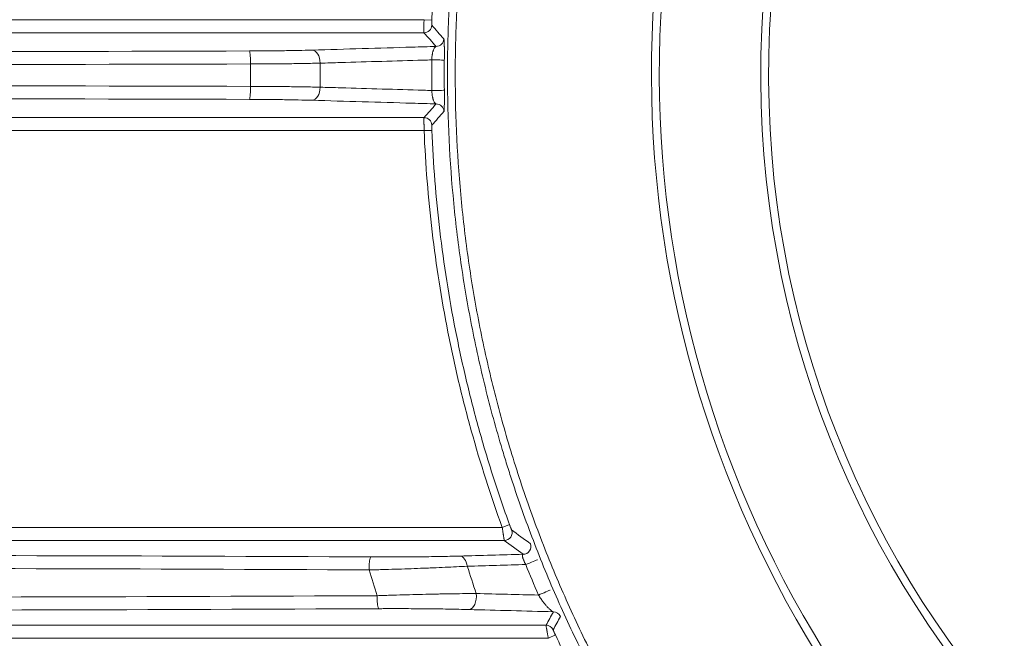
# Model space of a CAD drawing. Units: inches. Extents: x 0 to 8119, y 0 to 5791.
# Drawn here: x 2386 to 2424, y 3195 to 3219 of the extents above; entities that cross this region are included whole.
import ezdxf

# ---------------------------------------------------------------- set-up
doc = ezdxf.new("R2010")
doc.units = ezdxf.units.IN
doc.header["$MEASUREMENT"] = 0
doc.layers.add('102', color=7, linetype='Continuous', true_color=0xffffff)

msp = doc.modelspace()

# ---------------------------------------------------------------- linework, layer by layer
at = {"layer": '102', "color": 3, "linetype": 'Continuous', "lineweight": 13}
for p, q in [((2074.382, 3218.826), (2401.336, 3218.826)), ((2401.336, 3218.826), (2401.636, 3218.814)), ((2401.335, 3218.326), (2074.382, 3218.326)), ((2074.382, 3215.063), (2401.337, 3215.063)), ((2401.338, 3214.564), (2074.382, 3214.564)), ((2401.638, 3214.576), (2401.338, 3214.564)), ((2074.382, 3199.326), (2404.341, 3199.326)), ((2404.341, 3199.326), (2404.623, 3199.429)), ((2404.422, 3198.826), (2074.382, 3198.826)), ((2074.382, 3195.563), (2406.028, 3195.563)), ((2406.385, 3195.191), (2406.114, 3195.064)), ((2406.114, 3195.064), (2074.382, 3195.064))]:
    msp.add_line(p, q, dxfattribs=at)
for radius, start, end in [(42.171, 87.9661, 1.9284), (41.871, 87.9661, 1.9284), (37.97, 88.0183, 356.1616), (37.67, 88.0183, 356.1616)]:
    msp.add_arc((2452.248, 3216.737), radius, start, end, dxfattribs=at)
for centre, major_axis, ratio, start_param, end_param in [((2401.335, 3218.626), (-0.226, -0.197), 0.998703, 0.853859, 2.386579), ((2401.798, 3218.099), (0.225, 0.199), 0.99869, 3.98997, 5.532658), ((2373.832, 3228.601), (286.5, 0), 0.038416, 4.582662, 4.785058), ((2394.634, 3217.125), (0.001, -0.5), 0.072605, 1.570593, 3.103094), ((2397.039, 3217.16), (0.015, -0.5), 0.606658, 1.548312, 3.093285), ((2373.832, 3228.102), (287, 0), 0.038349, 4.582662, 4.785058), ((2401.817, 3217.28), (0.3, -0.003), 0.000036, 0.036855, 2.223032), ((2373.832, 3205.288), (287, 0), 0.038349, 1.498125, 1.700523), ((2394.634, 3216.265), (-0.001, -0.5), 0.072607, 0.038499, 1.570999), ((2397.039, 3216.23), (-0.015, -0.5), 0.606653, 0.048307, 1.594076), ((2401.817, 3216.11), (0.3, 0.004), 0.000066, 4.060116, 6.244465), ((2373.832, 3204.789), (286.5, 0), 0.038416, 1.498125, 1.700523), ((2401.8, 3215.291), (0.225, -0.198), 0.998691, 0.750981, 2.292663), ((2401.337, 3214.764), (0.226, -0.197), 0.998704, 0.755463, 2.287184), ((2404.422, 3199.126), (-0.18, -0.24), 0.997955, 0.64416, 2.565752), ((2405.143, 3198.59), (0.178, 0.241), 0.997911, 3.777841, 5.714308), ((2373.832, 3190.55), (200.5, 0), 0.038416, 1.44349, 1.700523), ((2399.288, 3197.69), (-0.002, -0.5), 0.126961, 3.180303, 4.713013), ((2402.714, 3197.723), (0.014, -0.5), 0.585451, 1.774126, 3.094224), ((2373.832, 3190.05), (200, 0), 0.038512, 1.44349, 1.700523), ((2405.416, 3197.966), (0.278, 0.112), 0.000046, 0.034804, 2.224226), ((2373.832, 3204.34), (200, 0), 0.038512, 4.582662, 4.841238), ((2399.595, 3196.701), (0.002, -0.5), 0.128491, 4.711749, 6.244467), ((2403.063, 3196.669), (0.013, 0.5), 0.573933, 3.188487, 4.959617), ((2405.902, 3196.797), (0.276, 0.119), 0.00001, 4.058961, 6.248393), ((2373.832, 3203.84), (200.5, 0), 0.038416, 4.582662, 4.841238), ((2406.306, 3195.782), (0.264, -0.142), 0.999049, 0.923209, 2.064959), ((2406.028, 3195.264), (0.265, -0.141), 0.999053, 0.926106, 2.060721)]:
    msp.add_ellipse(centre, major_axis=major_axis, ratio=ratio, start_param=start_param, end_param=end_param, dxfattribs=at)
for points, knots in [([(2452.253, 3266.732), (2453.905, 3266.732), (2455.551, 3266.652), (2457.602, 3266.451), (2458.114, 3266.394), (2458.626, 3266.33), (2458.831, 3266.303), (2458.933, 3266.29), (2459.24, 3266.248), (2460.26, 3266.104), (2462.08, 3265.788), (2464.469, 3265.25), (2466.823, 3264.598), (2469.141, 3263.831), (2470.662, 3263.243), (2472.171, 3262.617), (2472.92, 3262.284), (2474.034, 3261.756), (2474.404, 3261.575), (2474.956, 3261.296), (2475.14, 3261.202), (2475.505, 3261.012), (2476.416, 3260.53), (2478.021, 3259.617), (2480.088, 3258.303), (2482.083, 3256.893), (2484.008, 3255.388), (2485.861, 3253.788), (2487.049, 3252.656), (2487.776, 3251.929), (2487.993, 3251.709), (2488.208, 3251.487), (2488.351, 3251.339), (2488.423, 3251.264), (2488.778, 3250.89), (2489.059, 3250.589), (2489.887, 3249.675), (2490.957, 3248.433), (2492.463, 3246.504), (2493.87, 3244.507), (2495.179, 3242.445), (2496.388, 3240.315), (2497.128, 3238.849), (2497.568, 3237.919), (2497.655, 3237.732), (2497.784, 3237.451), (2497.827, 3237.357), (2497.912, 3237.169), (2498.122, 3236.698), (2498.325, 3236.226), (2498.797, 3235.087), (2499.091, 3234.323), (2499.641, 3232.784), (2500.152, 3231.235), (2500.801, 3228.881), (2501.335, 3226.497), (2501.752, 3224.083), (2501.952, 3222.452), (2502.051, 3221.427), (2502.07, 3221.222), (2502.105, 3220.81), (2502.154, 3220.194), (2502.191, 3219.578), (2502.25, 3218.348), (2502.27, 3217.529), (2502.269, 3215.078), (2502.191, 3213.451), (2501.955, 3211.019), (2501.856, 3210.21), (2501.62, 3208.595), (2501.481, 3207.789), (2501.164, 3206.181), (2500.985, 3205.378), (2500.76, 3204.477), (2500.735, 3204.377), (2500.684, 3204.177), (2500.606, 3203.878), (2500.419, 3203.182), (2500.247, 3202.59), (2499.891, 3201.412), (2499.378, 3199.859), (2498.497, 3197.578), (2497.508, 3195.346), (2496.409, 3193.163), (2495.602, 3191.74), (2494.97, 3190.685), (2494.647, 3190.161), (2494.313, 3189.641), (2494.088, 3189.296), (2493.975, 3189.123), (2493.401, 3188.265), (2492.453, 3186.921), (2490.943, 3184.987), (2489.346, 3183.136), (2487.662, 3181.365), (2485.892, 3179.676), (2484.655, 3178.605), (2483.704, 3177.823), (2483.223, 3177.436), (2482.734, 3177.058), (2482.488, 3176.87), (2482.406, 3176.808), (2482.241, 3176.684), (2481.498, 3176.128), (2480.743, 3175.594), (2479.382, 3174.682), (2478.003, 3173.806), (2475.879, 3172.598), (2473.7, 3171.496), (2471.465, 3170.501), (2469.939, 3169.909), (2468.779, 3169.492), (2468.39, 3169.358), (2467.804, 3169.164), (2467.608, 3169.1), (2467.214, 3168.975), (2466.229, 3168.669), (2464.444, 3168.174), (2462.038, 3167.635), (2460.418, 3167.355), (2459.197, 3167.175), (2458.585, 3167.093), (2457.971, 3167.022), (2457.56, 3166.977), (2457.355, 3166.955), (2456.328, 3166.856), (2455.508, 3166.796), (2453.871, 3166.718), (2453.054, 3166.699), (2450.606, 3166.699), (2448.98, 3166.778), (2446.547, 3167.014), (2445.738, 3167.113), (2444.122, 3167.35), (2443.315, 3167.489), (2442.107, 3167.727), (2441.504, 3167.854), (2440.901, 3167.993), (2440.6, 3168.064), (2440.5, 3168.088), (2440.299, 3168.137), (2439.397, 3168.359), (2437.714, 3168.824), (2435.386, 3169.594), (2433.107, 3170.474), (2430.874, 3171.464), (2428.69, 3172.565), (2427.265, 3173.372), (2426.209, 3174.006), (2425.684, 3174.33), (2425.163, 3174.665), (2424.817, 3174.89), (2424.645, 3175.004), (2423.788, 3175.577), (2422.446, 3176.524), (2420.515, 3178.034), (2418.664, 3179.631), (2416.894, 3181.316), (2415.204, 3183.088), (2414.132, 3184.328), (2413.348, 3185.28), (2413.09, 3185.602), (2412.773, 3186.008), (2412.709, 3186.089), (2412.583, 3186.253), (2412.395, 3186.498), (2411.713, 3187.404), (2410.649, 3188.912), (2409.336, 3190.98), (2408.129, 3193.104), (2407.028, 3195.285), (2406.032, 3197.522), (2405.44, 3199.051), (2405.023, 3200.213), (2404.889, 3200.602), (2404.694, 3201.19), (2404.631, 3201.387), (2404.506, 3201.779), (2404.201, 3202.763), (2403.928, 3203.751), (2403.531, 3205.338), (2403.174, 3206.931), (2402.758, 3209.339), (2402.559, 3210.956), (2402.319, 3213.39), (2402.238, 3215.025), (2402.236, 3216.878), (2402.238, 3217.084), (2402.242, 3217.496), (2402.246, 3217.703), (2402.26, 3218.321), (2402.275, 3218.733), (2402.333, 3219.964), (2402.451, 3221.599), (2402.747, 3224.028), (2403.159, 3226.436), (2403.69, 3228.821), (2404.123, 3230.397), (2404.595, 3231.965), (2404.852, 3232.745), (2405.198, 3233.715), (2405.268, 3233.909), (2405.412, 3234.296), (2405.485, 3234.489), (2405.707, 3235.066), (2405.859, 3235.448), (2406.331, 3236.587), (2406.994, 3238.084), (2408.094, 3240.27), (2409.298, 3242.395), (2410.605, 3244.461), (2412.016, 3246.467), (2413.027, 3247.764), (2413.68, 3248.561), (2413.812, 3248.72), (2414.078, 3249.036), (2414.478, 3249.507), (2414.887, 3249.969), (2415.713, 3250.881), (2416.841, 3252.067), (2418.611, 3253.756), (2420.458, 3255.355), (2422.383, 3256.863), (2423.718, 3257.808), (2424.739, 3258.494), (2425.255, 3258.832), (2425.778, 3259.16), (2426.128, 3259.377), (2426.304, 3259.485), (2427.189, 3260.017), (2427.904, 3260.424), (2429.349, 3261.2), (2430.808, 3261.937), (2433.042, 3262.932), (2435.318, 3263.814), (2437.639, 3264.585), (2439.216, 3265.023), (2440.409, 3265.323), (2441.009, 3265.466), (2441.613, 3265.598), (2442.016, 3265.684), (2442.218, 3265.726), (2442.826, 3265.847), (2443.435, 3265.96), (2444.046, 3266.062), (2444.453, 3266.128), (2444.657, 3266.159), (2445.678, 3266.31), (2447.315, 3266.511), (2448.957, 3266.632), (2450.192, 3266.692), (2450.809, 3266.714), (2451.531, 3266.727), (2451.841, 3266.73), (2452.047, 3266.731), (2452.15, 3266.732), (2452.253, 3266.732)], [0, 0, 0, 0, 0.015625, 0.015625, 0.019531, 0.020508, 0.020508, 0.021484, 0.021484, 0.023437, 0.03125, 0.039062, 0.046875, 0.054687, 0.0625, 0.0625, 0.070312, 0.070312, 0.074219, 0.074219, 0.076172, 0.076172, 0.078125, 0.085937, 0.09375, 0.101562, 0.109375, 0.117187, 0.125, 0.125, 0.126953, 0.12793, 0.12793, 0.128906, 0.128906, 0.132812, 0.132812, 0.140625, 0.148437, 0.15625, 0.164062, 0.171875, 0.179687, 0.179687, 0.181641, 0.181641, 0.182617, 0.182617, 0.183594, 0.1875, 0.1875, 0.195312, 0.195312, 0.203125, 0.210937, 0.21875, 0.226562, 0.234375, 0.234375, 0.236328, 0.236328, 0.238281, 0.242187, 0.242187, 0.25, 0.25, 0.265625, 0.265625, 0.273437, 0.273437, 0.28125, 0.28125, 0.289062, 0.289062, 0.290039, 0.290039, 0.291016, 0.292969, 0.296875, 0.296875, 0.304687, 0.3125, 0.320312, 0.328125, 0.335937, 0.335937, 0.339844, 0.341797, 0.341797, 0.34375, 0.34375, 0.351562, 0.359375, 0.367187, 0.375, 0.382812, 0.390625, 0.390625, 0.394531, 0.396484, 0.396484, 0.397461, 0.397461, 0.398437, 0.40625, 0.40625, 0.414062, 0.421875, 0.429687, 0.4375, 0.445312, 0.445312, 0.449219, 0.449219, 0.451172, 0.451172, 0.453125, 0.460937, 0.46875, 0.476562, 0.476562, 0.480469, 0.482422, 0.482422, 0.484375, 0.484375, 0.492187, 0.492187, 0.5, 0.5, 0.515625, 0.515625, 0.523437, 0.523437, 0.53125, 0.53125, 0.535156, 0.537109, 0.537109, 0.538086, 0.538086, 0.539062, 0.546875, 0.554687, 0.5625, 0.570312, 0.578125, 0.585937, 0.585937, 0.589844, 0.591797, 0.591797, 0.59375, 0.59375, 0.601562, 0.609375, 0.617187, 0.625, 0.632812, 0.640625, 0.640625, 0.644531, 0.644531, 0.645508, 0.645508, 0.646484, 0.648437, 0.65625, 0.664062, 0.671875, 0.679687, 0.6875, 0.695312, 0.695312, 0.699219, 0.699219, 0.701172, 0.701172, 0.703125, 0.710937, 0.710937, 0.71875, 0.726562, 0.734375, 0.734375, 0.75, 0.75, 0.751953, 0.751953, 0.753906, 0.753906, 0.757812, 0.757812, 0.765625, 0.773437, 0.78125, 0.789062, 0.796875, 0.796875, 0.804687, 0.804687, 0.806641, 0.806641, 0.808594, 0.808594, 0.8125, 0.8125, 0.820312, 0.828125, 0.835937, 0.84375, 0.851562, 0.859375, 0.859375, 0.861328, 0.861328, 0.863281, 0.867187, 0.867187, 0.875, 0.882812, 0.890625, 0.898437, 0.90625, 0.90625, 0.910156, 0.912109, 0.912109, 0.914062, 0.914062, 0.921875, 0.921875, 0.929687, 0.9375, 0.945312, 0.953125, 0.960937, 0.960937, 0.964844, 0.966797, 0.966797, 0.96875, 0.96875, 0.972656, 0.974609, 0.974609, 0.976562, 0.976562, 0.984375, 0.992187, 0.992187, 0.996094, 0.998047, 0.999023, 0.999023, 1, 1, 1, 1]), ([(2452.253, 3266.432), (2450.611, 3266.432), (2448.977, 3266.353), (2446.538, 3266.114), (2444.917, 3265.915), (2443.303, 3265.636), (2442.297, 3265.435), (2442.095, 3265.394), (2441.694, 3265.309), (2441.094, 3265.178), (2440.498, 3265.036), (2439.311, 3264.738), (2437.744, 3264.303), (2435.436, 3263.538), (2433.172, 3262.661), (2430.951, 3261.673), (2429.5, 3260.94), (2428.422, 3260.362), (2427.886, 3260.066), (2427.354, 3259.759), (2427.001, 3259.552), (2426.824, 3259.448), (2426.297, 3259.13), (2425.948, 3258.914), (2425.258, 3258.475), (2424.916, 3258.252), (2423.901, 3257.57), (2422.573, 3256.631), (2420.66, 3255.132), (2418.823, 3253.544), (2417.063, 3251.865), (2415.941, 3250.687), (2415.12, 3249.78), (2414.714, 3249.321), (2414.316, 3248.853), (2414.052, 3248.539), (2413.92, 3248.381), (2413.27, 3247.588), (2412.266, 3246.3), (2410.863, 3244.306), (2409.563, 3242.253), (2408.365, 3240.14), (2407.271, 3237.968), (2406.611, 3236.48), (2406.142, 3235.348), (2405.991, 3234.969), (2405.77, 3234.395), (2405.697, 3234.203), (2405.554, 3233.818), (2405.204, 3232.855), (2404.885, 3231.886), (2404.414, 3230.327), (2403.984, 3228.761), (2403.456, 3226.39), (2403.045, 3223.997), (2402.751, 3221.582), (2402.633, 3219.957), (2402.575, 3218.733), (2402.56, 3218.324), (2402.546, 3217.709), (2402.542, 3217.504), (2402.537, 3217.094), (2402.536, 3216.889), (2402.538, 3215.047), (2402.618, 3213.422), (2402.855, 3211.002), (2403.052, 3209.395), (2403.466, 3207.001), (2403.82, 3205.417), (2404.214, 3203.84), (2404.431, 3203.054), (2404.787, 3201.88), (2404.911, 3201.489), (2405.169, 3200.709), (2405.303, 3200.322), (2405.717, 3199.167), (2406.305, 3197.647), (2407.294, 3195.423), (2408.389, 3193.255), (2409.588, 3191.144), (2410.892, 3189.088), (2411.832, 3187.755), (2412.443, 3186.933), (2412.627, 3186.688), (2412.815, 3186.444), (2412.94, 3186.281), (2413.003, 3186.2), (2413.319, 3185.796), (2413.575, 3185.477), (2414.353, 3184.53), (2415.419, 3183.297), (2417.099, 3181.535), (2418.858, 3179.86), (2420.697, 3178.272), (2422.617, 3176.771), (2423.951, 3175.829), (2424.802, 3175.259), (2424.973, 3175.146), (2425.317, 3174.922), (2425.835, 3174.589), (2426.357, 3174.267), (2427.407, 3173.637), (2428.823, 3172.834), (2430.994, 3171.739), (2433.213, 3170.754), (2435.479, 3169.879), (2437.793, 3169.114), (2439.368, 3168.678), (2440.263, 3168.454), (2440.362, 3168.43), (2440.562, 3168.381), (2440.661, 3168.357), (2440.961, 3168.287), (2441.56, 3168.149), (2442.16, 3168.022), (2443.361, 3167.785), (2444.163, 3167.647), (2445.769, 3167.411), (2446.574, 3167.313), (2448.991, 3167.078), (2450.608, 3166.999), (2453.041, 3166.998), (2453.854, 3167.017), (2455.481, 3167.095), (2456.296, 3167.154), (2457.317, 3167.253), (2457.521, 3167.274), (2457.929, 3167.319), (2458.54, 3167.389), (2459.148, 3167.471), (2460.362, 3167.65), (2461.972, 3167.928), (2464.363, 3168.463), (2465.941, 3168.9), (2466.922, 3169.198), (2467.117, 3169.259), (2467.509, 3169.383), (2467.704, 3169.446), (2468.287, 3169.64), (2468.674, 3169.773), (2469.826, 3170.187), (2471.344, 3170.775), (2473.565, 3171.764), (2475.731, 3172.859), (2477.843, 3174.06), (2479.214, 3174.931), (2480.567, 3175.837), (2481.234, 3176.308), (2481.974, 3176.859), (2482.056, 3176.92), (2482.22, 3177.043), (2482.302, 3177.105), (2482.546, 3177.292), (2483.033, 3177.668), (2483.511, 3178.052), (2484.456, 3178.83), (2485.686, 3179.894), (2487.446, 3181.573), (2489.119, 3183.333), (2490.707, 3185.173), (2492.209, 3187.095), (2493.151, 3188.431), (2493.722, 3189.284), (2493.835, 3189.455), (2494.058, 3189.799), (2494.39, 3190.315), (2494.711, 3190.836), (2495.34, 3191.885), (2496.141, 3193.299), (2497.234, 3195.47), (2498.218, 3197.688), (2499.094, 3199.955), (2499.604, 3201.499), (2499.958, 3202.67), (2500.129, 3203.258), (2500.315, 3203.95), (2500.392, 3204.248), (2500.443, 3204.447), (2500.468, 3204.546), (2500.692, 3205.442), (2500.87, 3206.239), (2501.185, 3207.838), (2501.323, 3208.639), (2501.558, 3210.245), (2501.656, 3211.049), (2501.891, 3213.466), (2501.969, 3215.084), (2501.97, 3217.52), (2501.951, 3218.334), (2501.892, 3219.557), (2501.855, 3220.169), (2501.807, 3220.782), (2501.772, 3221.191), (2501.753, 3221.395), (2501.654, 3222.414), (2501.456, 3224.035), (2501.041, 3226.435), (2500.511, 3228.805), (2499.866, 3231.145), (2499.358, 3232.685), (2498.812, 3234.214), (2498.519, 3234.974), (2498.05, 3236.106), (2497.849, 3236.576), (2497.639, 3237.044), (2497.555, 3237.231), (2497.513, 3237.324), (2497.384, 3237.604), (2496.952, 3238.532), (2496.125, 3240.171), (2494.923, 3242.288), (2493.622, 3244.339), (2492.223, 3246.323), (2490.726, 3248.241), (2489.662, 3249.475), (2488.839, 3250.384), (2488.561, 3250.684), (2488.207, 3251.055), (2488.136, 3251.13), (2487.994, 3251.277), (2487.78, 3251.498), (2486.989, 3252.299), (2485.661, 3253.564), (2483.819, 3255.155), (2481.906, 3256.652), (2479.922, 3258.053), (2477.867, 3259.36), (2476.45, 3260.166), (2475.548, 3260.65), (2475.367, 3260.745), (2475.004, 3260.935), (2474.821, 3261.029), (2474.272, 3261.306), (2473.904, 3261.486), (2472.797, 3262.011), (2472.053, 3262.341), (2470.553, 3262.964), (2469.04, 3263.549), (2466.736, 3264.311), (2464.396, 3264.959), (2462.021, 3265.494), (2460.414, 3265.773), (2459.401, 3265.923), (2459.199, 3265.951), (2458.894, 3265.993), (2458.792, 3266.006), (2458.588, 3266.032), (2458.08, 3266.097), (2457.57, 3266.153), (2456.347, 3266.273), (2455.53, 3266.332), (2454.303, 3266.392), (2453.689, 3266.415), (2453.074, 3266.426), (2452.664, 3266.431), (2452.459, 3266.432), (2452.253, 3266.432)], [0, 0, 0, 0, 0.015625, 0.015625, 0.023437, 0.03125, 0.03125, 0.033203, 0.033203, 0.035156, 0.039062, 0.039062, 0.046875, 0.054687, 0.0625, 0.070312, 0.078125, 0.078125, 0.082031, 0.083984, 0.083984, 0.085937, 0.085937, 0.089844, 0.089844, 0.09375, 0.09375, 0.101562, 0.109375, 0.117187, 0.125, 0.132812, 0.132812, 0.136719, 0.138672, 0.138672, 0.140625, 0.140625, 0.148437, 0.15625, 0.164062, 0.171875, 0.179687, 0.1875, 0.1875, 0.191406, 0.191406, 0.193359, 0.193359, 0.195312, 0.203125, 0.203125, 0.210937, 0.21875, 0.226562, 0.234375, 0.242187, 0.242187, 0.246094, 0.246094, 0.248047, 0.248047, 0.25, 0.25, 0.265625, 0.265625, 0.273437, 0.28125, 0.289062, 0.289062, 0.296875, 0.296875, 0.300781, 0.300781, 0.304687, 0.304687, 0.3125, 0.320312, 0.328125, 0.335937, 0.34375, 0.351562, 0.351562, 0.353516, 0.354492, 0.354492, 0.355469, 0.355469, 0.359375, 0.359375, 0.367188, 0.375, 0.382813, 0.390625, 0.398438, 0.40625, 0.40625, 0.408203, 0.408203, 0.410156, 0.414063, 0.414063, 0.421875, 0.429688, 0.4375, 0.445313, 0.453125, 0.460938, 0.460938, 0.461914, 0.461914, 0.462891, 0.462891, 0.464844, 0.46875, 0.46875, 0.476563, 0.476563, 0.484375, 0.484375, 0.5, 0.5, 0.507813, 0.507813, 0.515625, 0.515625, 0.517578, 0.517578, 0.519531, 0.523438, 0.523438, 0.53125, 0.539063, 0.546875, 0.546875, 0.548828, 0.548828, 0.550781, 0.550781, 0.554688, 0.554688, 0.5625, 0.570313, 0.578125, 0.585938, 0.59375, 0.59375, 0.601563, 0.601563, 0.602539, 0.602539, 0.603516, 0.603516, 0.605469, 0.609375, 0.609375, 0.617188, 0.625, 0.632813, 0.640625, 0.648438, 0.65625, 0.65625, 0.658203, 0.658203, 0.660156, 0.664063, 0.664063, 0.671875, 0.679687, 0.6875, 0.695312, 0.703125, 0.703125, 0.707031, 0.708984, 0.709961, 0.709961, 0.710937, 0.710937, 0.71875, 0.71875, 0.726562, 0.726562, 0.734375, 0.734375, 0.75, 0.75, 0.757812, 0.757812, 0.761719, 0.763672, 0.763672, 0.765625, 0.765625, 0.773437, 0.78125, 0.789062, 0.796875, 0.804687, 0.804687, 0.8125, 0.8125, 0.816406, 0.817383, 0.817383, 0.818359, 0.818359, 0.820312, 0.828125, 0.835937, 0.84375, 0.851562, 0.859375, 0.867187, 0.867187, 0.871094, 0.871094, 0.87207, 0.87207, 0.873047, 0.875, 0.882812, 0.890625, 0.898437, 0.90625, 0.914062, 0.921875, 0.921875, 0.923828, 0.923828, 0.925781, 0.925781, 0.929687, 0.929687, 0.9375, 0.9375, 0.945312, 0.953125, 0.960937, 0.96875, 0.976562, 0.976562, 0.978516, 0.978516, 0.979492, 0.979492, 0.980469, 0.984375, 0.984375, 0.992187, 0.992187, 0.996094, 0.998047, 0.998047, 1, 1, 1, 1]), ([(2404.605, 3233.962), (2404.165, 3232.746), (2403.773, 3231.517), (2403.256, 3229.654), (2403.096, 3229.029), (2402.799, 3227.774), (2402.663, 3227.142), (2402.477, 3226.191), (2402.418, 3225.873), (2402.306, 3225.236), (2402.253, 3224.917), (2402.103, 3223.96), (2401.928, 3222.68), (2401.802, 3221.394), (2401.726, 3220.428), (2401.704, 3220.105), (2401.665, 3219.46), (2401.649, 3219.137), (2401.636, 3218.814)], [0, 0, 0, 0, 0.25, 0.25, 0.375, 0.375, 0.5, 0.5, 0.5625, 0.5625, 0.625, 0.625, 0.75, 0.875, 0.875, 0.9375, 0.9375, 1, 1, 1, 1]), ([(2401.335, 3218.326), (2401.335, 3218.327), (2401.335, 3218.329), (2401.334, 3218.333), (2401.334, 3218.336), (2401.334, 3218.347), (2401.334, 3218.357), (2401.333, 3218.377), (2401.333, 3218.384), (2401.333, 3218.4), (2401.333, 3218.408), (2401.333, 3218.436), (2401.333, 3218.457), (2401.333, 3218.491), (2401.333, 3218.503), (2401.333, 3218.528), (2401.333, 3218.541), (2401.333, 3218.581), (2401.334, 3218.61), (2401.334, 3218.654), (2401.334, 3218.669), (2401.334, 3218.7), (2401.335, 3218.715), (2401.335, 3218.762), (2401.336, 3218.794), (2401.336, 3218.826)], [0, 0, 0, 0, 0.0625, 0.0625, 0.125, 0.125, 0.25, 0.25, 0.3125, 0.3125, 0.375, 0.375, 0.5, 0.5, 0.5625, 0.5625, 0.625, 0.625, 0.75, 0.75, 0.8125, 0.8125, 0.875, 0.875, 1, 1, 1, 1]), ([(2401.635, 3218.615), (2401.634, 3218.616), (2401.634, 3218.617), (2401.633, 3218.623), (2401.633, 3218.627), (2401.633, 3218.635), (2401.633, 3218.638), (2401.633, 3218.644), (2401.633, 3218.648), (2401.632, 3218.659), (2401.632, 3218.667), (2401.632, 3218.685), (2401.633, 3218.695), (2401.633, 3218.716), (2401.633, 3218.728), (2401.634, 3218.745), (2401.634, 3218.751), (2401.634, 3218.764), (2401.634, 3218.77), (2401.635, 3218.788), (2401.635, 3218.801), (2401.636, 3218.814)], [0, 0, 0, 0, 0.125, 0.125, 0.25, 0.25, 0.3125, 0.3125, 0.375, 0.375, 0.5, 0.5, 0.625, 0.625, 0.75, 0.75, 0.8125, 0.8125, 0.875, 0.875, 1, 1, 1, 1]), ([(2397.039, 3217.659), (2397.679, 3217.678), (2398.32, 3217.697), (2399.601, 3217.734), (2400.241, 3217.753), (2401.187, 3217.781), (2401.493, 3217.79), (2401.798, 3217.799)], [0, 0, 0, 0, 0.403701, 0.403701, 0.807402, 0.807402, 1, 1, 1, 1]), ([(2401.635, 3217.282), (2401.635, 3217.303), (2401.636, 3217.324), (2401.639, 3217.365), (2401.64, 3217.385), (2401.645, 3217.423), (2401.647, 3217.442), (2401.651, 3217.469), (2401.652, 3217.478), (2401.655, 3217.496), (2401.657, 3217.504), (2401.664, 3217.545), (2401.671, 3217.574), (2401.68, 3217.607), (2401.682, 3217.613), (2401.685, 3217.626), (2401.691, 3217.644), (2401.697, 3217.66), (2401.708, 3217.691), (2401.716, 3217.708), (2401.728, 3217.731), (2401.733, 3217.739), (2401.741, 3217.751), (2401.745, 3217.757), (2401.757, 3217.773), (2401.766, 3217.781), (2401.782, 3217.793), (2401.79, 3217.797), (2401.798, 3217.799)], [0, 0, 0, 0, 0.0625, 0.0625, 0.125, 0.125, 0.1875, 0.1875, 0.21875, 0.21875, 0.25, 0.25, 0.375, 0.375, 0.40625, 0.40625, 0.4375, 0.5, 0.5, 0.625, 0.625, 0.6875, 0.6875, 0.75, 0.75, 0.875, 0.875, 1, 1, 1, 1]), ([(2402.098, 3218.091), (2402.1, 3218.088), (2402.102, 3218.082), (2402.105, 3218.061), (2402.107, 3218.047), (2402.109, 3218.024), (2402.109, 3218.019), (2402.11, 3218.008), (2402.11, 3218.003), (2402.111, 3217.986), (2402.112, 3217.973), (2402.113, 3217.933), (2402.114, 3217.903), (2402.116, 3217.851), (2402.116, 3217.832), (2402.116, 3217.803), (2402.117, 3217.792), (2402.117, 3217.772), (2402.117, 3217.761), (2402.118, 3217.707), (2402.118, 3217.66), (2402.118, 3217.597), (2402.118, 3217.584), (2402.118, 3217.558), (2402.118, 3217.544), (2402.118, 3217.504), (2402.118, 3217.477), (2402.118, 3217.421), (2402.117, 3217.393), (2402.117, 3217.336), (2402.117, 3217.306), (2402.116, 3217.277)], [0, 0, 0, 0, 0.125, 0.125, 0.25, 0.25, 0.28125, 0.28125, 0.3125, 0.3125, 0.375, 0.375, 0.5, 0.5, 0.5625, 0.5625, 0.59375, 0.59375, 0.625, 0.625, 0.75, 0.75, 0.78125, 0.78125, 0.8125, 0.8125, 0.875, 0.875, 0.9375, 0.9375, 1, 1, 1, 1]), ([(2394.634, 3217.624), (2394.852, 3217.625), (2395.282, 3217.627), (2395.698, 3217.632), (2396.107, 3217.638), (2396.304, 3217.641), (2396.683, 3217.65), (2396.865, 3217.654), (2397.039, 3217.659)], [0, 0, 0, 0, 0.25, 0.5, 0.5, 0.75, 0.75, 1, 1, 1, 1]), ([(2397.342, 3217.157), (2397.149, 3217.152), (2396.746, 3217.144), (2396.309, 3217.137), (2395.855, 3217.131), (2395.624, 3217.129), (2395.271, 3217.127), (2395.152, 3217.126), (2394.972, 3217.125), (2394.912, 3217.125), (2394.791, 3217.125), (2394.731, 3217.125), (2394.67, 3217.125)], [0, 0, 0, 0, 0.25, 0.5, 0.5, 0.75, 0.75, 0.875, 0.875, 0.9375, 0.9375, 1, 1, 1, 1]), ([(2401.635, 3217.282), (2401.524, 3217.279), (2401.413, 3217.276), (2400.242, 3217.242), (2399.183, 3217.211), (2397.863, 3217.172), (2397.602, 3217.165), (2397.342, 3217.157)], [0, 0, 0, 0, 0.077538, 0.077538, 0.818022, 0.818022, 1, 1, 1, 1]), ([(2394.671, 3216.265), (2394.913, 3216.265), (2395.39, 3216.263), (2395.851, 3216.259), (2396.305, 3216.253), (2396.524, 3216.25), (2396.841, 3216.244), (2396.944, 3216.242), (2397.096, 3216.239), (2397.147, 3216.238), (2397.246, 3216.236), (2397.294, 3216.234), (2397.343, 3216.233)], [0, 0, 0, 0, 0.25, 0.5, 0.5, 0.75, 0.75, 0.875, 0.875, 0.9375, 0.9375, 1, 1, 1, 1]), ([(2397.343, 3216.233), (2397.608, 3216.225), (2397.872, 3216.218), (2399.197, 3216.179), (2400.256, 3216.148), (2401.422, 3216.114), (2401.529, 3216.111), (2401.635, 3216.108)], [0, 0, 0, 0, 0.185128, 0.185128, 0.925641, 0.925641, 1, 1, 1, 1]), ([(2401.8, 3215.591), (2401.792, 3215.593), (2401.783, 3215.597), (2401.767, 3215.609), (2401.759, 3215.617), (2401.746, 3215.633), (2401.742, 3215.639), (2401.734, 3215.652), (2401.73, 3215.659), (2401.717, 3215.682), (2401.709, 3215.699), (2401.698, 3215.73), (2401.694, 3215.741), (2401.686, 3215.765), (2401.682, 3215.777), (2401.675, 3215.804), (2401.672, 3215.818), (2401.665, 3215.847), (2401.662, 3215.863), (2401.656, 3215.895), (2401.653, 3215.912), (2401.649, 3215.939), (2401.648, 3215.948), (2401.645, 3215.967), (2401.644, 3215.977), (2401.641, 3216.006), (2401.639, 3216.025), (2401.637, 3216.066), (2401.636, 3216.087), (2401.635, 3216.108)], [0, 0, 0, 0, 0.125, 0.125, 0.25, 0.25, 0.3125, 0.3125, 0.375, 0.375, 0.5, 0.5, 0.5625, 0.5625, 0.625, 0.625, 0.6875, 0.6875, 0.75, 0.75, 0.8125, 0.8125, 0.84375, 0.84375, 0.875, 0.875, 0.9375, 0.9375, 1, 1, 1, 1]), ([(2402.117, 3216.114), (2402.118, 3216.055), (2402.118, 3215.998), (2402.119, 3215.929), (2402.119, 3215.915), (2402.119, 3215.887), (2402.119, 3215.874), (2402.119, 3215.833), (2402.119, 3215.807), (2402.119, 3215.757), (2402.119, 3215.733), (2402.119, 3215.697), (2402.119, 3215.686), (2402.118, 3215.663), (2402.118, 3215.652), (2402.118, 3215.598), (2402.117, 3215.559), (2402.116, 3215.515), (2402.116, 3215.506), (2402.115, 3215.489), (2402.115, 3215.465), (2402.114, 3215.429), (2402.112, 3215.405), (2402.111, 3215.388), (2402.111, 3215.382), (2402.11, 3215.372), (2402.11, 3215.367), (2402.108, 3215.343), (2402.107, 3215.329), (2402.103, 3215.308), (2402.101, 3215.302), (2402.1, 3215.3)], [0, 0, 0, 0, 0.125, 0.125, 0.15625, 0.15625, 0.1875, 0.1875, 0.25, 0.25, 0.3125, 0.3125, 0.34375, 0.34375, 0.375, 0.375, 0.5, 0.5, 0.53125, 0.53125, 0.5625, 0.625, 0.6875, 0.6875, 0.71875, 0.71875, 0.75, 0.75, 0.875, 0.875, 1, 1, 1, 1]), ([(2397.039, 3215.731), (2396.865, 3215.736), (2396.684, 3215.74), (2396.305, 3215.748), (2396.108, 3215.752), (2395.699, 3215.758), (2395.282, 3215.763), (2394.853, 3215.765), (2394.634, 3215.766)], [0, 0, 0, 0, 0.25, 0.25, 0.5, 0.5, 0.75, 1, 1, 1, 1]), ([(2401.8, 3215.591), (2401.494, 3215.6), (2401.188, 3215.609), (2400.242, 3215.637), (2399.601, 3215.656), (2398.32, 3215.693), (2397.68, 3215.712), (2397.039, 3215.731)], [0, 0, 0, 0, 0.192708, 0.192708, 0.596354, 0.596354, 1, 1, 1, 1]), ([(2401.338, 3214.564), (2401.338, 3214.58), (2401.338, 3214.596), (2401.337, 3214.628), (2401.337, 3214.644), (2401.337, 3214.691), (2401.336, 3214.722), (2401.336, 3214.766), (2401.336, 3214.78), (2401.335, 3214.809), (2401.335, 3214.823), (2401.335, 3214.863), (2401.335, 3214.888), (2401.335, 3214.922), (2401.335, 3214.933), (2401.335, 3214.954), (2401.335, 3214.964), (2401.335, 3214.991), (2401.335, 3215.007), (2401.335, 3215.027), (2401.335, 3215.032), (2401.336, 3215.043), (2401.336, 3215.047), (2401.336, 3215.058), (2401.337, 3215.062), (2401.337, 3215.063)], [0, 0, 0, 0, 0.0625, 0.0625, 0.125, 0.125, 0.25, 0.25, 0.3125, 0.3125, 0.375, 0.375, 0.5, 0.5, 0.5625, 0.5625, 0.625, 0.625, 0.75, 0.75, 0.8125, 0.8125, 0.875, 0.875, 1, 1, 1, 1]), ([(2401.638, 3214.576), (2401.637, 3214.589), (2401.637, 3214.602), (2401.636, 3214.627), (2401.636, 3214.639), (2401.635, 3214.657), (2401.635, 3214.663), (2401.635, 3214.674), (2401.635, 3214.679), (2401.635, 3214.695), (2401.634, 3214.705), (2401.634, 3214.724), (2401.634, 3214.732), (2401.635, 3214.746), (2401.635, 3214.753), (2401.635, 3214.76), (2401.635, 3214.763), (2401.635, 3214.767), (2401.636, 3214.769), (2401.636, 3214.773), (2401.636, 3214.774), (2401.637, 3214.775)], [0, 0, 0, 0, 0.125, 0.125, 0.25, 0.25, 0.3125, 0.3125, 0.375, 0.375, 0.5, 0.5, 0.625, 0.625, 0.75, 0.75, 0.8125, 0.8125, 0.875, 0.875, 1, 1, 1, 1]), ([(2404.341, 3199.326), (2403.897, 3200.549), (2403.501, 3201.786), (2402.979, 3203.662), (2402.817, 3204.291), (2402.592, 3205.239), (2402.52, 3205.556), (2402.382, 3206.191), (2402.316, 3206.51), (2402.002, 3208.107), (2401.801, 3209.391), (2401.496, 3211.969), (2401.393, 3213.264), (2401.338, 3214.564)], [0, 0, 0, 0, 0.25, 0.25, 0.375, 0.375, 0.4375, 0.4375, 0.5, 0.5, 0.75, 0.75, 1, 1, 1, 1]), ([(2401.638, 3214.576), (2401.692, 3213.284), (2401.794, 3211.998), (2402.097, 3209.437), (2402.297, 3208.162), (2402.609, 3206.576), (2402.674, 3206.26), (2402.811, 3205.628), (2402.883, 3205.312), (2403.107, 3204.369), (2403.429, 3203.118), (2403.799, 3201.88), (2404.095, 3200.956), (2404.196, 3200.649), (2404.405, 3200.037), (2404.513, 3199.732), (2404.623, 3199.429)], [0, 0, 0, 0, 0.25, 0.25, 0.5, 0.5, 0.5625, 0.5625, 0.625, 0.625, 0.75, 0.875, 0.875, 0.9375, 0.9375, 1, 1, 1, 1]), ([(2404.422, 3198.826), (2404.421, 3198.827), (2404.421, 3198.829), (2404.42, 3198.833), (2404.419, 3198.836), (2404.417, 3198.847), (2404.415, 3198.857), (2404.412, 3198.874), (2404.411, 3198.877), (2404.41, 3198.885), (2404.409, 3198.888), (2404.407, 3198.9), (2404.406, 3198.909), (2404.401, 3198.937), (2404.398, 3198.957), (2404.392, 3198.992), (2404.39, 3199.004), (2404.386, 3199.029), (2404.384, 3199.042), (2404.378, 3199.082), (2404.374, 3199.11), (2404.368, 3199.147), (2404.367, 3199.155), (2404.365, 3199.17), (2404.363, 3199.178), (2404.36, 3199.201), (2404.358, 3199.216), (2404.351, 3199.262), (2404.346, 3199.294), (2404.341, 3199.326)], [0, 0, 0, 0, 0.0625, 0.0625, 0.125, 0.125, 0.25, 0.25, 0.28125, 0.28125, 0.3125, 0.3125, 0.375, 0.375, 0.5, 0.5, 0.5625, 0.5625, 0.625, 0.625, 0.75, 0.75, 0.78125, 0.78125, 0.8125, 0.8125, 0.875, 0.875, 1, 1, 1, 1]), ([(2404.703, 3199.23), (2404.702, 3199.23), (2404.701, 3199.232), (2404.698, 3199.238), (2404.696, 3199.243), (2404.692, 3199.251), (2404.691, 3199.254), (2404.688, 3199.26), (2404.687, 3199.264), (2404.682, 3199.275), (2404.679, 3199.283), (2404.673, 3199.297), (2404.671, 3199.302), (2404.667, 3199.312), (2404.665, 3199.317), (2404.659, 3199.333), (2404.655, 3199.344), (2404.648, 3199.362), (2404.646, 3199.368), (2404.641, 3199.379), (2404.639, 3199.385), (2404.632, 3199.404), (2404.628, 3199.416), (2404.623, 3199.429)], [0, 0, 0, 0, 0.125, 0.125, 0.25, 0.25, 0.3125, 0.3125, 0.375, 0.375, 0.5, 0.5, 0.5625, 0.5625, 0.625, 0.625, 0.75, 0.75, 0.8125, 0.8125, 0.875, 0.875, 1, 1, 1, 1]), ([(2399.288, 3198.19), (2399.364, 3198.19), (2399.439, 3198.189), (2399.553, 3198.189), (2399.591, 3198.189), (2399.666, 3198.189), (2399.704, 3198.189), (2399.893, 3198.188), (2400.194, 3198.188), (2400.493, 3198.19), (2400.79, 3198.191), (2400.938, 3198.192), (2401.122, 3198.194), (2401.159, 3198.195), (2401.232, 3198.195), (2401.341, 3198.197), (2401.449, 3198.198), (2401.661, 3198.201), (2401.939, 3198.205), (2402.205, 3198.21), (2402.464, 3198.216), (2402.59, 3198.219), (2402.714, 3198.223)], [0, 0, 0, 0, 0.0625, 0.0625, 0.09375, 0.09375, 0.125, 0.125, 0.25, 0.375, 0.375, 0.5, 0.5, 0.53125, 0.53125, 0.5625, 0.625, 0.625, 0.75, 0.875, 0.875, 1, 1, 1, 1]), ([(2405.247, 3197.898), (2405.239, 3197.912), (2405.232, 3197.926), (2405.217, 3197.954), (2405.21, 3197.968), (2405.197, 3197.995), (2405.19, 3198.009), (2405.178, 3198.036), (2405.172, 3198.049), (2405.161, 3198.075), (2405.156, 3198.088), (2405.147, 3198.112), (2405.143, 3198.123), (2405.136, 3198.145), (2405.133, 3198.155), (2405.128, 3198.175), (2405.125, 3198.184), (2405.12, 3198.209), (2405.118, 3198.223), (2405.118, 3198.241), (2405.118, 3198.246), (2405.119, 3198.256), (2405.12, 3198.261), (2405.122, 3198.272), (2405.126, 3198.278), (2405.133, 3198.286), (2405.138, 3198.289), (2405.143, 3198.29)], [0, 0, 0, 0, 0.0625, 0.0625, 0.125, 0.125, 0.1875, 0.1875, 0.25, 0.25, 0.3125, 0.3125, 0.375, 0.375, 0.4375, 0.4375, 0.5, 0.5, 0.625, 0.625, 0.6875, 0.6875, 0.75, 0.75, 0.875, 0.875, 1, 1, 1, 1]), ([(2402.997, 3197.832), (2402.862, 3197.825), (2402.723, 3197.818), (2402.438, 3197.804), (2402.146, 3197.79), (2401.84, 3197.777), (2401.606, 3197.767), (2401.488, 3197.762), (2401.368, 3197.758), (2401.287, 3197.755), (2401.246, 3197.753), (2401.044, 3197.746), (2400.881, 3197.74), (2400.553, 3197.728), (2400.224, 3197.718), (2399.892, 3197.708), (2399.684, 3197.702), (2399.642, 3197.701), (2399.558, 3197.699), (2399.517, 3197.698), (2399.391, 3197.694), (2399.308, 3197.692), (2399.225, 3197.69)], [0, 0, 0, 0, 0.125, 0.125, 0.25, 0.375, 0.375, 0.4375, 0.46875, 0.46875, 0.5, 0.5, 0.625, 0.625, 0.75, 0.875, 0.875, 0.90625, 0.90625, 0.9375, 0.9375, 1, 1, 1, 1]), ([(2399.531, 3196.701), (2399.614, 3196.704), (2399.698, 3196.707), (2399.824, 3196.711), (2399.866, 3196.712), (2399.95, 3196.715), (2399.992, 3196.716), (2400.202, 3196.723), (2400.535, 3196.733), (2400.866, 3196.742), (2401.196, 3196.75), (2401.36, 3196.754), (2401.564, 3196.759), (2401.605, 3196.759), (2401.686, 3196.761), (2401.808, 3196.764), (2401.928, 3196.766), (2402.165, 3196.77), (2402.32, 3196.773), (2402.624, 3196.777), (2402.773, 3196.779), (2402.992, 3196.781), (2403.064, 3196.782), (2403.206, 3196.783), (2403.276, 3196.783), (2403.344, 3196.784)], [0, 0, 0, 0, 0.0625, 0.0625, 0.09375, 0.09375, 0.125, 0.125, 0.25, 0.375, 0.375, 0.5, 0.5, 0.53125, 0.53125, 0.5625, 0.625, 0.625, 0.75, 0.75, 0.875, 0.875, 0.9375, 0.9375, 1, 1, 1, 1]), ([(2406.306, 3196.082), (2406.294, 3196.084), (2406.28, 3196.091), (2406.255, 3196.106), (2406.246, 3196.112), (2406.228, 3196.126), (2406.218, 3196.133), (2406.189, 3196.158), (2406.167, 3196.177), (2406.134, 3196.21), (2406.122, 3196.222), (2406.098, 3196.246), (2406.086, 3196.259), (2406.049, 3196.3), (2406.023, 3196.329), (2405.983, 3196.378), (2405.969, 3196.394), (2405.941, 3196.429), (2405.927, 3196.447), (2405.898, 3196.484), (2405.884, 3196.504), (2405.854, 3196.544), (2405.839, 3196.565), (2405.809, 3196.608), (2405.794, 3196.631), (2405.764, 3196.677), (2405.749, 3196.7), (2405.734, 3196.725)], [0, 0, 0, 0, 0.125, 0.125, 0.1875, 0.1875, 0.25, 0.25, 0.375, 0.375, 0.4375, 0.4375, 0.5, 0.5, 0.625, 0.625, 0.6875, 0.6875, 0.75, 0.75, 0.8125, 0.8125, 0.875, 0.875, 0.9375, 0.9375, 1, 1, 1, 1]), ([(2403.063, 3196.169), (2402.937, 3196.172), (2402.808, 3196.176), (2402.545, 3196.181), (2402.275, 3196.187), (2401.993, 3196.191), (2401.778, 3196.194), (2401.669, 3196.195), (2401.558, 3196.196), (2401.484, 3196.197), (2401.447, 3196.197), (2401.261, 3196.199), (2401.111, 3196.2), (2400.811, 3196.202), (2400.51, 3196.203), (2400.206, 3196.203), (2400.015, 3196.203), (2399.977, 3196.203), (2399.901, 3196.203), (2399.862, 3196.203), (2399.747, 3196.202), (2399.671, 3196.202), (2399.595, 3196.201)], [0, 0, 0, 0, 0.125, 0.125, 0.25, 0.375, 0.375, 0.4375, 0.46875, 0.46875, 0.5, 0.5, 0.625, 0.625, 0.75, 0.875, 0.875, 0.90625, 0.90625, 0.9375, 0.9375, 1, 1, 1, 1]), ([(2406.114, 3195.064), (2406.108, 3195.096), (2406.102, 3195.127), (2406.093, 3195.174), (2406.09, 3195.189), (2406.085, 3195.22), (2406.082, 3195.235), (2406.074, 3195.279), (2406.069, 3195.307), (2406.062, 3195.347), (2406.06, 3195.36), (2406.055, 3195.386), (2406.051, 3195.41), (2406.047, 3195.432), (2406.044, 3195.452), (2406.042, 3195.462), (2406.038, 3195.49), (2406.035, 3195.506), (2406.032, 3195.526), (2406.031, 3195.532), (2406.03, 3195.542), (2406.029, 3195.547), (2406.028, 3195.558), (2406.027, 3195.562), (2406.028, 3195.563)], [0, 0, 0, 0, 0.125, 0.125, 0.1875, 0.1875, 0.25, 0.25, 0.375, 0.375, 0.4375, 0.4375, 0.5, 0.5625, 0.5625, 0.625, 0.625, 0.75, 0.75, 0.8125, 0.8125, 0.875, 0.875, 1, 1, 1, 1]), ([(2406.385, 3195.191), (2406.379, 3195.204), (2406.374, 3195.216), (2406.363, 3195.24), (2406.357, 3195.251), (2406.347, 3195.274), (2406.342, 3195.285), (2406.335, 3195.301), (2406.333, 3195.306), (2406.328, 3195.317), (2406.324, 3195.326), (2406.32, 3195.335), (2406.316, 3195.344), (2406.315, 3195.348), (2406.31, 3195.359), (2406.307, 3195.366), (2406.303, 3195.377), (2406.302, 3195.382), (2406.3, 3195.388), (2406.299, 3195.39), (2406.3, 3195.39)], [0, 0, 0, 0, 0.125, 0.125, 0.25, 0.25, 0.375, 0.375, 0.4375, 0.4375, 0.5, 0.5625, 0.5625, 0.625, 0.625, 0.75, 0.75, 0.875, 0.875, 1, 1, 1, 1]), ([(2406.385, 3195.191), (2406.719, 3194.481), (2407.419, 3193.08), (2408.561, 3191.035), (2409.794, 3189.049), (2411.118, 3187.12), (2412.062, 3185.872), (2412.671, 3185.104), (2412.794, 3184.951), (2413.041, 3184.647), (2413.166, 3184.495), (2413.543, 3184.042), (2413.797, 3183.743), (2414.571, 3182.855), (2415.101, 3182.275), (2415.915, 3181.424), (2416.19, 3181.143), (2416.746, 3180.588), (2417.027, 3180.314), (2417.311, 3180.043)], [0, 0, 0, 0, 0.125, 0.25, 0.375, 0.5, 0.625, 0.625, 0.65625, 0.65625, 0.6875, 0.6875, 0.75, 0.75, 0.875, 0.875, 0.9375, 0.9375, 1, 1, 1, 1])]:
    msp.add_open_spline(points, degree=3, knots=knots, dxfattribs=at)
for points in [[(2401.635, 3218.615), (2401.788, 3218.44), (2401.943, 3218.265), (2402.098, 3218.091)], [(2401.798, 3217.799), (2401.643, 3217.975), (2401.489, 3218.151), (2401.335, 3218.326)], [(2394.671, 3216.265), (2394.668, 3216.552), (2394.668, 3216.838), (2394.67, 3217.125)], [(2397.342, 3217.157), (2397.339, 3216.849), (2397.34, 3216.541), (2397.343, 3216.233)], [(2401.635, 3216.108), (2401.63, 3216.499), (2401.63, 3216.891), (2401.635, 3217.282)], [(2402.116, 3217.277), (2402.112, 3216.889), (2402.112, 3216.502), (2402.117, 3216.114)], [(2401.337, 3215.063), (2401.491, 3215.239), (2401.645, 3215.415), (2401.8, 3215.591)], [(2402.1, 3215.3), (2401.944, 3215.125), (2401.79, 3214.95), (2401.637, 3214.775)], [(2404.703, 3199.23), (2404.941, 3199.052), (2405.181, 3198.875), (2405.423, 3198.697)], [(2405.143, 3198.29), (2404.901, 3198.469), (2404.66, 3198.648), (2404.422, 3198.826)], [(2402.714, 3198.223), (2403.523, 3198.245), (2404.333, 3198.268), (2405.143, 3198.29)], [(2405.247, 3197.898), (2404.496, 3197.876), (2403.746, 3197.854), (2402.997, 3197.832)], [(2402.997, 3197.832), (2403.11, 3197.481), (2403.226, 3197.132), (2403.344, 3196.784)], [(2405.734, 3196.725), (2405.567, 3197.114), (2405.404, 3197.505), (2405.247, 3197.898)], [(2399.531, 3196.701), (2399.426, 3197.03), (2399.324, 3197.36), (2399.225, 3197.69)], [(2403.344, 3196.784), (2404.14, 3196.764), (2404.937, 3196.744), (2405.734, 3196.725)], [(2406.306, 3196.082), (2405.223, 3196.111), (2404.142, 3196.14), (2403.063, 3196.169)], [(2406.028, 3195.563), (2406.12, 3195.736), (2406.213, 3195.909), (2406.306, 3196.082)], [(2406.579, 3195.907), (2406.485, 3195.735), (2406.392, 3195.562), (2406.3, 3195.39)]]:
    msp.add_open_spline(points, degree=3, dxfattribs=at)

doc.saveas('drawing.dxf')
